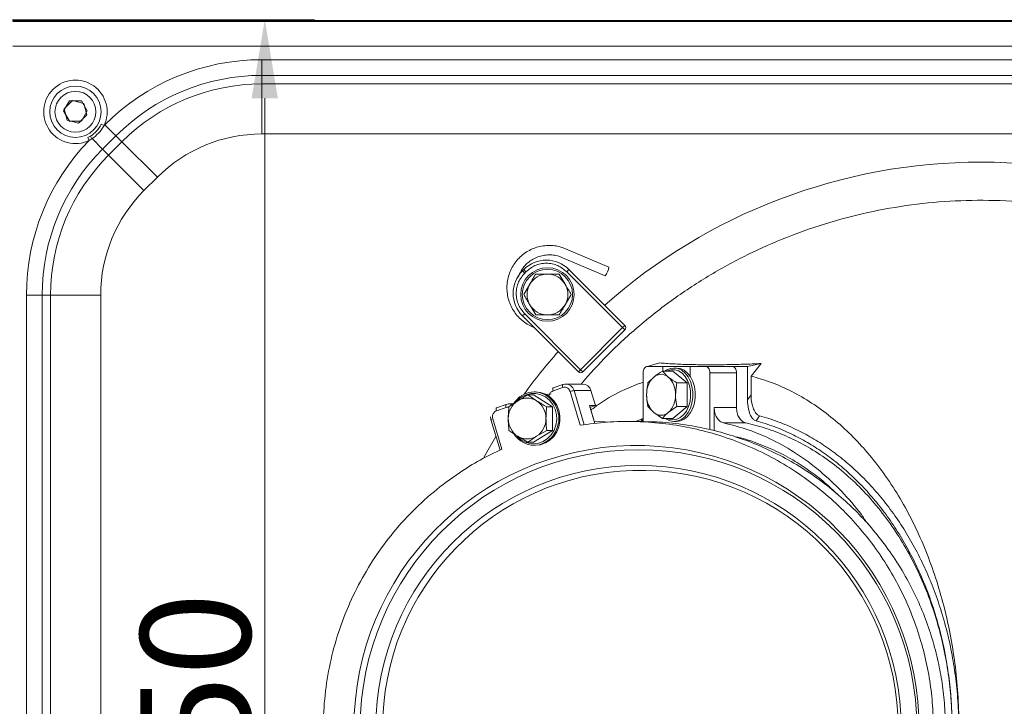
# Model space of a CAD drawing. Extents: x -4059 to -1028, y -840 to 1289.
# Drawn here: x -2692 to -2379, y -304 to -85 of the extents above; entities that cross this region are included whole.
import ezdxf

# ---------------------------------------------------------------- set-up
doc = ezdxf.new("R2010")
doc.units = 0
doc.header["$LTSCALE"] = 5
doc.layers.add('SLD-0', color=7, linetype='Continuous')
doc.styles.add('Brunner 2014', font='arial.ttf', dxfattribs={"height": 35})
doc.dimstyles.new('Brunner 2014', dxfattribs={"dimscale": 5, "dimtxt": 35, "dimasz": 5, "dimexe": 3.175, "dimexo": 0, "dimgap": 0.762, "dimtad": 1, "dimdec": 0, "dimrnd": 1e-08, "dimtxsty": 'Brunner 2014', "dimcen": 0.09, "dimdle": 10, "dimclrd": 7, "dimclre": 7, "dimclrt": 7, "dimadec": 1, "dimazin": 2, "dimtfac": 0.666667, "dimtdec": 0, "dimtmove": 0, "dimatfit": 3, "dimldrblk": 'Filled-1', "dimfxl": 1, "dimtolj": 1, "dimlwd": 5, "dimlwe": 5, "dimarcsym": 0})

# ---------------------------------------------------------------- blocks, each defined once
blk = doc.blocks.new('*D113')
at = {"layer": 'Defpoints', "color": 0, "lineweight": 5, "transparency": 16777216}
for p in [(-2694.32, -85.37), (-2694.32, -535.69), (-2614.06, -535.69)]:
    blk.add_point(p, dxfattribs=at)
at = {"layer": 'SLD-0', "color": 7, "linetype": 'Continuous', "lineweight": 5, "transparency": 16777216}
for p, q in [((-2694.32, -85.37), (-2598.19, -85.37)), ((-2614.06, -110.37), (-2614.06, -510.69)), ((-2694.32, -535.69), (-2598.19, -535.69))]:
    blk.add_line(p, q, dxfattribs=at)
at = {"layer": 'SLD-0', "color": 7, "lineweight": 5, "transparency": 16777216}
for points in [[(-2618.23, -110.37), (-2609.89, -110.37), (-2614.06, -85.37)], [(-2618.23, -510.69), (-2609.89, -510.69), (-2614.06, -535.69)]]:
    blk.add_solid(points, dxfattribs=at)
at = {"layer": 'SLD-0', "color": 7, "lineweight": 9, "transparency": 16777216, "insert": (-2653.61, -307.31), "char_height": 35, "attachment_point": 2, "rotation": 90, "style": 'Brunner 2014'}
blk.add_mtext('\\A1;450', dxfattribs=at)
blk = doc.blocks.new('Filled-1')
at = {"color": 0}
for p, q in [((0, 0), (-1, 0.167)), ((-1, 0.167), (-1, -0.167)), ((-1, 0), (0, 0)), ((-1, -0.167), (0, 0))]:
    blk.add_line(p, q, dxfattribs=at)
at = {"color": 0, "flags": 128}
blk.add_lwpolyline([(-1, -0.167), (0, 0), (-1, 0.167), (-1, -0.167)], dxfattribs=at)
at = {"color": 0}
blk.add_solid([(-1, -0.167), (0, 0), (-1, 0.167), (-1, -0.167)], dxfattribs=at)

msp = doc.modelspace()

# ---------------------------------------------------------------- linework, layer by layer
at = {"color": 7, "linetype": 'Continuous', "lineweight": 9}
for p, q in [((-2078.22, -85.67), (-2694.31, -85.67)), ((-2694.14, -85.91), (-2078.39, -85.91)), ((-2078.39, -93.79), (-2694.14, -93.79)), ((-2615, -103.07), (-2615, -98.09)), ((-2615, -98.09), (-2157.53, -98.09)), ((-2615, -103.07), (-2615, -105.77)), ((-2157.53, -103.07), (-2615, -103.07)), ((-2615, -121.71), (-2615, -105.77)), ((-2615, -105.77), (-2157.53, -105.77)), ((-2676.14, -111.14), (-2678.02, -114.39)), ((-2675.23, -111.04), (-2677.89, -113.7)), ((-2672.39, -111.14), (-2676.14, -111.14)), ((-2671.61, -112.02), (-2675.23, -111.04)), ((-2670.51, -114.39), (-2672.39, -111.14)), ((-2670.64, -115.64), (-2671.61, -112.02)), ((-2678.02, -114.39), (-2676.14, -117.64)), ((-2677.89, -113.7), (-2676.92, -117.32)), ((-2673.3, -118.3), (-2670.64, -115.64)), ((-2672.39, -117.64), (-2670.51, -114.39)), ((-2676.92, -117.32), (-2673.3, -118.3)), ((-2676.14, -117.64), (-2672.39, -117.64)), ((-2665.17, -119.02), (-2666.05, -118.6)), ((-2665.17, -119.02), (-2664.91, -118.76)), ((-2661.39, -122.28), (-2664.91, -118.76)), ((-2157.53, -121.71), (-2615, -121.71)), ((-2670.32, -122.88), (-2669.47, -122.41)), ((-2670.32, -122.88), (-2669.89, -123.76)), ((-2668.99, -123.21), (-2669.89, -123.76)), ((-2665.65, -126.55), (-2668.99, -123.21)), ((-2661.39, -122.28), (-2665.65, -126.55)), ((-2663.75, -128.46), (-2659.48, -124.19)), ((-2659.48, -124.19), (-2661.39, -122.28)), ((-2648.21, -135.46), (-2659.48, -124.19)), ((-2665.65, -126.55), (-2663.75, -128.46)), ((-2652.48, -139.73), (-2663.75, -128.46)), ((-2648.21, -135.46), (-2652.48, -139.73)), ((-2504.63, -164.09), (-2518.37, -158.24)), ((-2519.54, -161), (-2505.81, -166.85)), ((-2531.69, -164.83), (-2532.11, -165.25)), ((-2531.4, -165.96), (-2530.98, -165.53)), ((-2500.25, -183.31), (-2518.03, -165.53)), ((-2499.54, -182.61), (-2517.32, -164.83)), ((-2520.4, -166.28), (-2518.52, -169.53)), ((-2531.66, -172.78), (-2529.78, -169.53)), ((-2689.85, -448.4), (-2689.85, -172.94)), ((-2689.85, -172.94), (-2684.87, -172.94)), ((-2684.87, -172.94), (-2684.87, -448.4)), ((-2682.17, -172.94), (-2684.87, -172.94)), ((-2682.17, -172.94), (-2666.23, -172.94)), ((-2682.17, -448.4), (-2682.17, -172.94)), ((-2666.23, -172.94), (-2666.23, -448.4)), ((-2516.65, -172.78), (-2518.52, -176.03)), ((-2527.9, -179.28), (-2529.78, -176.03)), ((-2532.11, -179.61), (-2514.33, -197.39)), ((-2531.4, -178.9), (-2513.62, -196.69)), ((-2528.86, -183.1), (-2528.45, -183.27)), ((-2513.62, -196.69), (-2500.25, -183.31)), ((-2512.91, -197.39), (-2499.54, -184.02)), ((-2499.54, -184.02), (-2500.25, -183.31)), ((-2513.62, -196.69), (-2512.91, -197.39)), ((-2488.57, -194.53), (-2492.33, -195.67)), ((-2487.47, -195.67), (-2492.33, -195.67)), ((-2487.61, -197.16), (-2485.72, -199.04)), ((-2484.27, -197.16), (-2487.61, -197.16)), ((-2487.47, -197.16), (-2487.47, -195.67)), ((-2487.47, -195.67), (-2478.81, -195.67)), ((-2479.68, -200.92), (-2484.27, -197.16)), ((-2483.14, -196.17), (-2483.92, -196.17)), ((-2478.81, -195.67), (-2478.81, -198.78)), ((-2473.95, -195.67), (-2478.81, -195.67)), ((-2473.95, -195.67), (-2465.46, -195.67)), ((-2465.46, -195.67), (-2460.51, -195.67)), ((-2456.18, -194.75), (-2460.51, -195.67)), ((-2460.51, -195.67), (-2460.51, -206.3)), ((-2456.18, -194.75), (-2459.38, -198.74)), ((-2493.75, -197.67), (-2493.75, -213.31)), ((-2492.2, -200.92), (-2490.32, -199.04)), ((-2472.53, -215.75), (-2472.53, -197.67)), ((-2464.05, -197.67), (-2472.53, -197.67)), ((-2464.05, -208.69), (-2464.05, -197.67)), ((-2459.38, -204.7), (-2459.38, -198.74)), ((-2522.37, -203.43), (-2519.29, -202.35)), ((-2519.24, -201.4), (-2522.32, -202.48)), ((-2519.2, -201.39), (-2519.24, -201.4)), ((-2512.98, -201.25), (-2518.34, -201.25)), ((-2512.43, -214.25), (-2515.71, -203.32)), ((-2510.35, -203.32), (-2515.71, -203.32)), ((-2508.92, -208.08), (-2510.35, -203.32)), ((-2479.68, -200.92), (-2483.01, -200.92)), ((-2479.68, -208.42), (-2479.68, -200.92)), ((-2536.41, -208.48), (-2533.63, -206.61)), ((-2530.4, -204.73), (-2527.62, -206.61)), ((-2528.6, -204.73), (-2530.4, -204.73)), ((-2522.59, -208.48), (-2528.6, -204.73)), ((-2527.98, -203.74), (-2528.4, -203.74)), ((-2523, -204.33), (-2524.72, -204.55)), ((-2516.97, -203.63), (-2513.74, -214.39)), ((-2460.51, -206.3), (-2459.38, -204.7)), ((-2540.38, -209.76), (-2537.31, -208.68)), ((-2537.26, -207.74), (-2540.33, -208.82)), ((-2537.21, -207.73), (-2537.26, -207.74)), ((-2535.07, -207.58), (-2536.35, -207.58)), ((-2522.59, -208.48), (-2524.4, -208.48)), ((-2522.59, -215.99), (-2522.59, -208.48)), ((-2510.83, -208.08), (-2508.92, -208.08)), ((-2509.1, -213.86), (-2510.83, -208.08)), ((-2510.65, -208.68), (-2508.92, -208.08)), ((-2510.24, -209.76), (-2510.45, -209.36)), ((-2509.25, -213.06), (-2510.24, -209.76)), ((-2483.01, -208.42), (-2485.72, -210.3)), ((-2484.27, -212.18), (-2479.68, -208.42)), ((-2479.68, -208.42), (-2483.01, -208.42)), ((-2471.12, -216.11), (-2471.12, -208.69)), ((-2471.12, -208.69), (-2464.05, -208.69)), ((-2542.28, -211.66), (-2542.13, -212.57)), ((-2542.14, -212.57), (-2539.22, -222.32)), ((-2538.67, -221.95), (-2541.57, -212.28)), ((-2494.13, -212.39), (-2496.3, -213.17)), ((-2493.75, -212.14), (-2494.13, -212.39)), ((-2487.61, -212.18), (-2490.32, -210.3)), ((-2484.27, -212.18), (-2487.61, -212.18)), ((-2457.83, -212.95), (-2456.7, -211.35)), ((-2528.6, -219.74), (-2522.59, -215.99)), ((-2524.4, -215.99), (-2527.62, -217.86)), ((-2522.59, -215.99), (-2524.4, -215.99)), ((-2504.22, -213.38), (-2509.25, -213.06)), ((-2494.69, -213.17), (-2498.51, -213.17)), ((-2483.92, -213.17), (-2483.14, -213.17)), ((-2461.05, -213.63), (-2468.12, -213.63)), ((-2530.4, -219.74), (-2533.63, -217.86)), ((-2528.6, -219.74), (-2530.4, -219.74)), ((-2528.4, -220.74), (-2527.98, -220.74))]:
    msp.add_line(p, q, dxfattribs=at)
at = {"color": 8, "linetype": 'Continuous', "lineweight": 9}
for p, q in [((-2531.4, -165.96), (-2532.11, -165.25)), ((-2531.69, -164.83), (-2530.98, -165.53)), ((-2518.03, -165.53), (-2517.32, -164.83)), ((-2531.4, -178.9), (-2532.11, -179.61)), ((-2500.25, -183.31), (-2499.54, -182.61)), ((-2514.33, -197.39), (-2513.62, -196.69)), ((-2510.33, -209.76), (-2510.24, -209.76)), ((-2494.13, -212.39), (-2494.56, -213.26))]:
    msp.add_line(p, q, dxfattribs=at)
at = {"color": 8, "linetype": 'Continuous', "lineweight": 9, "flags": 128}
for points in [[(-2528.86, -183.1), (-2528.85, -183.1), (-2528.74, -182.99), (-2528.74, -182.98)], [(-2519.24, -201.4), (-2519.27, -201.41), (-2519.32, -201.47), (-2519.36, -201.55), (-2519.38, -201.67), (-2519.39, -201.82), (-2519.37, -201.98), (-2519.34, -202.16), (-2519.29, -202.35)], [(-2540.33, -208.82), (-2540.35, -208.83), (-2540.41, -208.88), (-2540.45, -208.97), (-2540.47, -209.09), (-2540.48, -209.23), (-2540.46, -209.4), (-2540.43, -209.58), (-2540.38, -209.76)], [(-2537.26, -207.74), (-2537.28, -207.75), (-2537.33, -207.8), (-2537.37, -207.89), (-2537.4, -208.01), (-2537.4, -208.15), (-2537.39, -208.32), (-2537.36, -208.49), (-2537.31, -208.68)]]:
    msp.add_lwpolyline(points, dxfattribs=at)
at = {"color": 7, "linetype": 'Continuous', "lineweight": 9, "flags": 128}
for points in [[(-2486.74, -197.16), (-2486.36, -196.9), (-2485.17, -196.36), (-2483.92, -196.17), (-2482.67, -196.36), (-2481.47, -196.9), (-2480.38, -197.79), (-2479.45, -198.98), (-2478.71, -200.42), (-2478.2, -202.04), (-2477.94, -203.78), (-2477.94, -205.56), (-2478.2, -207.3), (-2478.71, -208.92), (-2479.45, -210.36), (-2480.38, -211.55), (-2481.47, -212.44), (-2482.67, -212.98), (-2483.92, -213.17), (-2483.92, -213.17)], [(-2484.27, -212.67), (-2483.06, -212.48), (-2481.9, -211.93), (-2480.85, -211.04), (-2479.96, -209.85), (-2479.27, -208.42), (-2478.82, -206.81), (-2478.62, -205.1), (-2478.69, -203.38), (-2479.02, -201.71), (-2479.59, -200.18), (-2480.38, -198.86), (-2481.35, -197.82), (-2482.47, -197.09), (-2483.66, -196.72), (-2484.88, -196.72), (-2486.08, -197.09), (-2486.23, -197.16)], [(-2483.14, -196.17), (-2481.89, -196.36), (-2480.7, -196.9), (-2479.61, -197.79), (-2478.67, -198.98), (-2477.93, -200.42), (-2477.42, -202.04), (-2477.16, -203.78), (-2477.16, -205.56), (-2477.42, -207.3), (-2477.93, -208.92), (-2478.67, -210.36), (-2479.61, -211.55), (-2480.7, -212.44), (-2481.89, -212.98), (-2483.14, -213.17)], [(-2522.32, -202.48), (-2522.34, -202.49), (-2522.4, -202.55), (-2522.44, -202.64), (-2522.46, -202.75), (-2522.46, -202.9), (-2522.45, -203.06), (-2522.42, -203.24), (-2522.37, -203.43)], [(-2518.34, -201.25), (-2518.67, -201.27), (-2519.2, -201.39)], [(-2534.69, -207.14), (-2534.24, -206.55), (-2533.02, -205.36), (-2531.6, -204.47), (-2530.04, -203.92), (-2528.4, -203.74), (-2526.77, -203.92), (-2525.21, -204.47), (-2523.79, -205.36), (-2522.57, -206.55), (-2521.6, -207.99), (-2520.94, -209.61), (-2520.59, -211.35), (-2520.59, -213.12), (-2520.94, -214.86), (-2521.6, -216.49), (-2522.57, -217.92), (-2523.79, -219.11), (-2525.21, -220), (-2526.77, -220.55), (-2528.4, -220.74), (-2528.4, -220.74)], [(-2528.6, -220.24), (-2527.01, -220.05), (-2525.49, -219.5), (-2524.12, -218.6), (-2522.96, -217.41), (-2522.07, -215.98), (-2521.47, -214.38), (-2521.22, -212.67), (-2521.3, -210.94), (-2521.73, -209.27), (-2522.48, -207.75), (-2523.51, -206.43), (-2524.78, -205.38), (-2526.24, -204.65), (-2527.8, -204.28), (-2529.39, -204.28), (-2530.96, -204.65), (-2532.41, -205.38), (-2533.68, -206.43), (-2534.03, -206.81)], [(-2527.98, -203.74), (-2526.35, -203.92), (-2524.79, -204.47), (-2523.37, -205.36), (-2522.15, -206.55), (-2521.18, -207.99), (-2520.51, -209.61), (-2520.17, -211.35), (-2520.17, -213.12), (-2520.51, -214.86), (-2521.18, -216.49), (-2522.15, -217.92), (-2523.37, -219.11), (-2524.79, -220), (-2526.35, -220.55), (-2527.98, -220.74)], [(-2536.35, -207.58), (-2536.68, -207.6), (-2537.21, -207.73)], [(-2486.23, -212.18), (-2485.49, -212.48), (-2484.27, -212.67)], [(-2540.54, -217.93), (-2543.46, -222.98), (-2544.46, -224.8)]]:
    msp.add_lwpolyline(points, dxfattribs=at)
at = {"color": 7, "linetype": 'Continuous', "lineweight": 9}
for centre, radius in [((-2674.27, -114.67), 8.17), ((-2674.27, -114.67), 6.5), ((-2524.15, -172.78), 8.5), ((-2524.15, -172.78), 8), ((-2495.2, -310.67), 83.5)]:
    msp.add_circle(centre, radius, dxfattribs=at)
at = {"color": 1, "linetype": 'Continuous', "lineweight": 9}
msp.add_circle((-2495.2, -310.67), 88.5, dxfattribs=at)
at = {"color": 7, "linetype": 'Continuous', "lineweight": 9}
for centre, radius, start, end in [((-2615, -168.67), 70.58, 90, 135), ((-2615, -168.67), 65.6, 90, 135), ((-2674.27, -114.67), 10.09, 334.4391, 295.6884), ((-2615, -168.67), 62.9, 90, 135), ((-2615, -168.67), 46.96, 90, 135), ((-2619.27, -172.94), 70.58, 135.8322, 180), ((-2643.35, -107.24), 30.21, 210.1533, 211.9135), ((-2619.27, -172.94), 65.6, 135, 180), ((-2619.27, -172.94), 62.9, 135, 180), ((-2386.27, -310.67), 180, 90, 131.6701), ((-2386.27, -310.67), 180, 48.3299, 90), ((-2619.27, -172.94), 46.96, 135, 180), ((-2524.51, -172.01), 10.15, 45, 135), ((-2524.93, -172.43), 10.15, 135, 225), ((-2510.03, -163.42), 5.44, 320.9148, 352.9203), ((-2524.15, -172.78), 6.5, 90, 150), ((-2524.15, -172.78), 6.5, 30, 90), ((-2524.15, -172.78), 6.5, 150, 210), ((-2524.15, -172.78), 6.5, 330, 30), ((-2524.15, -172.78), 6.5, 210, 270), ((-2524.15, -172.78), 6.5, 270, 330), ((-2500.25, -183.31), 1, 315, 45), ((-2386.27, -310.67), 180, 138.3299, 143.8435), ((-2513.62, -196.69), 1, 225, 315), ((-2485.32, -204.36), 7.3, 133.1769, 182.4077), ((-2488.02, -201.67), 3.5, 48.8939, 131.1061), ((-2490.72, -204.36), 7.3, 357.5923, 46.8231), ((-2515.08, -208.59), 5.3, 96.7316, 110.7999), ((-2513.04, -204.03), 2.78, 14.7257, 88.911), ((-2530.02, -212.15), 6.61, 123.0704, 180.7785), ((-2530.62, -211.36), 5.62, 57.7119, 122.2881), ((-2531.23, -212.15), 6.61, 359.2215, 56.9296), ((-2485.32, -204.98), 7.3, 177.5923, 226.8231), ((-2490.72, -204.98), 7.3, 313.1769, 2.4077), ((-2530.02, -212.33), 6.61, 179.2215, 236.9296), ((-2531.23, -212.33), 6.61, 303.0704, 0.7785), ((-2488.02, -207.67), 3.5, 228.8939, 311.1061), ((-2483.83, -208.41), 4.76, 232.2738, 268.8902), ((-2528.29, -213.01), 7.73, 213.7337, 269.1187), ((-2528.53, -213.1), 7.14, 222.0255, 269.4976), ((-2530.62, -213.11), 5.62, 237.7119, 302.2881)]:
    msp.add_arc(centre, radius, start, end, dxfattribs=at)
at = {"color": 8, "linetype": 'Continuous', "lineweight": 9}
for centre, radius, start, end in [((-2518.39, -204.03), 2.78, 14.7257, 88.911), ((-2536.36, -210.17), 2.59, 68.2579, 89.9533), ((-2541.31, -213.51), 1.26, 101.7315, 131.393)]:
    msp.add_arc(centre, radius, start, end, dxfattribs=at)
at = {"color": 1, "linetype": 'Continuous', "lineweight": 9}
msp.add_ellipse((-2495.85, -310.67), major_axis=(-89.85, 0), ratio=0.999974, start_param=1.63483, end_param=6.283185, dxfattribs=at)
at = {"color": 7, "linetype": 'Continuous', "lineweight": 9}
msp.add_ellipse((-2494.61, -310.67), major_axis=(-81.97, 0), ratio=0.999974, start_param=3.141593, end_param=7.789869, dxfattribs=at)
for points, knots in [([(-2669.47, -122.41), (-2668.8, -121.94), (-2667.38, -120.92), (-2666.51, -119.4), (-2666.05, -118.6)], [0, 0, 0, 0, 0.470967, 1, 1, 1, 1]), ([(-2665.17, -119.02), (-2665.71, -119.88), (-2666.74, -121.5), (-2668.27, -122.66), (-2668.99, -123.21)], [0, 0, 0, 0, 0.528032, 1, 1, 1, 1]), ([(-2218.89, -297.98), (-2219.38, -293.17), (-2220.36, -283.49), (-2223.36, -269.43), (-2227.41, -255.83), (-2232.56, -242.72), (-2238.87, -229.94), (-2246.23, -217.77), (-2254.52, -206.34), (-2263.72, -195.68), (-2273.9, -185.7), (-2284.87, -176.65), (-2296.52, -168.59), (-2308.74, -161.57), (-2321.65, -155.53), (-2334.95, -150.64), (-2348.56, -146.91), (-2362.41, -144.32), (-2376.59, -142.89), (-2390.81, -142.68), (-2404.95, -143.66), (-2418.87, -145.81), (-2432.72, -149.16), (-2446.16, -153.65), (-2459.17, -159.26), (-2471.6, -165.9), (-2483.57, -173.64), (-2494.74, -182.34), (-2504.84, -191.52), (-2510.69, -198.12), (-2513.47, -201.25)], [0, 0, 0, 0, 0.0367346, 0.0737477, 0.1089187, 0.1443339, 0.1805192, 0.2169707, 0.2521417, 0.2875569, 0.3237423, 0.3601938, 0.3953648, 0.4311649, 0.4669651, 0.5034166, 0.5385876, 0.5740028, 0.6101881, 0.6466396, 0.6818106, 0.7176108, 0.753411, 0.7898625, 0.8250334, 0.8608336, 0.8966338, 0.9330853, 0.9682563, 1, 1, 1, 1]), ([(-2518.37, -158.24), (-2518.72, -158.1), (-2519.71, -157.71), (-2521.42, -157.3), (-2523.48, -157.12), (-2525.54, -157.26), (-2527.55, -157.71), (-2529.47, -158.46), (-2531.25, -159.5), (-2532.86, -160.81), (-2534.25, -162.34), (-2535.39, -164.07), (-2536.25, -165.95), (-2536.82, -167.94), (-2537.08, -170), (-2537.02, -172.07), (-2536.66, -174.11), (-2535.98, -176.07), (-2535.01, -177.9), (-2533.78, -179.57), (-2532.31, -181.02), (-2530.67, -182.23), (-2529.45, -182.81), (-2528.86, -183.1)], [0, 0, 0, 0, 0.027106, 0.075803, 0.12453, 0.173254, 0.221976, 0.270698, 0.319422, 0.36815, 0.416883, 0.465623, 0.514369, 0.563121, 0.611878, 0.66064, 0.709403, 0.758167, 0.806929, 0.855687, 0.90444, 0.953187, 1, 1, 1, 1]), ([(-2533.42, -167.16), (-2533.25, -166.72), (-2532.87, -165.7), (-2531.95, -164.28), (-2530.73, -162.92), (-2529.29, -161.8), (-2527.69, -160.95), (-2525.96, -160.38), (-2524.15, -160.13), (-2522.34, -160.2), (-2520.79, -160.52), (-2519.88, -160.87), (-2519.54, -161)], [0, 0, 0, 0, 0.083203, 0.189649, 0.296111, 0.402596, 0.509106, 0.615643, 0.722201, 0.828776, 0.935359, 1, 1, 1, 1]), ([(-2531.4, -165.96), (-2532.13, -166.86), (-2533.25, -168.24), (-2533.95, -170.56), (-2534.15, -172.43), (-2533.95, -174.3), (-2533.25, -176.62), (-2532.13, -178), (-2531.4, -178.9)], [0, 0, 0, 0, 0.2394568, 0.3683607, 0.5, 0.6316393, 0.7605432, 1, 1, 1, 1]), ([(-2518.03, -165.53), (-2518.93, -164.8), (-2520.32, -163.68), (-2522.63, -162.98), (-2524.51, -162.78), (-2526.38, -162.98), (-2528.69, -163.68), (-2530.08, -164.8), (-2530.98, -165.53)], [0, 0, 0, 0, 0.239457, 0.368361, 0.5, 0.631639, 0.760543, 1, 1, 1, 1]), ([(-2529.78, -169.53), (-2529.74, -169.46), (-2529.1, -168.36), (-2528.48, -167.28), (-2527.9, -166.28)], [0, 0, 0, 0, 0.070215, 1, 1, 1, 1]), ([(-2527.9, -166.28), (-2526.96, -166.28), (-2525.72, -166.28), (-2524.45, -166.28), (-2524.15, -166.28)], [0, 0, 0, 0, 0.764304, 1, 1, 1, 1]), ([(-2524.15, -166.28), (-2523.16, -166.28), (-2521.89, -166.28), (-2520.66, -166.28), (-2520.4, -166.28)], [0, 0, 0, 0, 0.7841057, 1, 1, 1, 1]), ([(-2518.52, -169.53), (-2518.48, -169.61), (-2517.84, -170.71), (-2517.22, -171.78), (-2516.65, -172.78)], [0, 0, 0, 0, 0.070215, 1, 1, 1, 1]), ([(-2529.78, -176.03), (-2529.83, -175.96), (-2530.46, -174.86), (-2531.08, -173.78), (-2531.66, -172.78)], [0, 0, 0, 0, 0.070215, 1, 1, 1, 1]), ([(-2518.52, -176.03), (-2518.57, -176.11), (-2519.2, -177.21), (-2519.82, -178.28), (-2520.4, -179.28)], [0, 0, 0, 0, 0.070215, 1, 1, 1, 1]), ([(-2524.15, -179.28), (-2524.45, -179.28), (-2525.72, -179.28), (-2526.96, -179.28), (-2527.9, -179.28)], [0, 0, 0, 0, 0.235696, 1, 1, 1, 1]), ([(-2520.4, -179.28), (-2520.66, -179.28), (-2521.89, -179.28), (-2523.16, -179.28), (-2524.15, -179.28)], [0, 0, 0, 0, 0.215894, 1, 1, 1, 1]), ([(-2490.32, -199.04), (-2490.26, -199), (-2489.48, -198.36), (-2488.51, -197.74), (-2487.61, -197.16)], [0, 0, 0, 0, 0.070215, 1, 1, 1, 1]), ([(-2488.57, -194.53), (-2487.13, -194.65), (-2484.24, -194.88), (-2479.14, -195.07), (-2473.48, -195.16), (-2467.65, -195.11), (-2461.87, -194.98), (-2458.08, -194.83), (-2456.18, -194.75)], [0, 0, 0, 0, 0.174425, 0.350062, 0.529517, 0.710293, 0.854804, 1, 1, 1, 1]), ([(-2485.72, -199.04), (-2485.67, -199.09), (-2484.88, -199.72), (-2483.91, -200.34), (-2483.01, -200.92)], [0, 0, 0, 0, 0.070215, 1, 1, 1, 1]), ([(-2459.38, -198.74), (-2457.2, -199.38), (-2452.83, -200.65), (-2446.4, -203.55), (-2440.08, -207.18), (-2434, -211.59), (-2428.25, -216.67), (-2422.84, -222.38), (-2417.74, -228.77), (-2413.05, -235.75), (-2408.81, -243.23), (-2405.05, -251.15), (-2401.73, -259.58), (-2398.94, -268.36), (-2396.69, -277.4), (-2394.98, -286.64), (-2393.83, -296.15), (-2393.25, -305.75), (-2393.24, -315.34), (-2393.8, -324.85), (-2394.93, -334.35), (-2396.63, -343.67), (-2398.87, -352.73), (-2401.62, -361.44), (-2404.91, -369.89), (-2408.7, -377.89), (-2412.93, -385.38), (-2417.56, -392.32), (-2422.65, -398.75), (-2428.1, -404.53), (-2433.85, -409.62), (-2439.85, -414), (-2446.14, -417.67), (-2452.67, -420.64), (-2457.15, -421.95), (-2459.38, -422.6)], [0, 0, 0, 0, 0.0298637, 0.0597274, 0.0903462, 0.1211902, 0.1511629, 0.1811356, 0.2115364, 0.2423804, 0.2722488, 0.302326, 0.3327268, 0.3635708, 0.3934391, 0.4235164, 0.4539172, 0.4847612, 0.5147339, 0.5447066, 0.5751074, 0.6059514, 0.6358197, 0.665897, 0.6962978, 0.7271418, 0.7570101, 0.7870874, 0.8174882, 0.8483322, 0.8783049, 0.9082776, 0.9386784, 0.9695224, 1, 1, 1, 1]), ([(-2519.29, -202.35), (-2519.07, -202.29), (-2518.71, -202.21), (-2518.23, -202.31), (-2517.88, -202.45), (-2517.56, -202.68), (-2517.21, -203.04), (-2517.06, -203.4), (-2516.97, -203.63)], [0, 0, 0, 0, 0.2394429, 0.3696359, 0.4999999, 0.6301929, 0.7605571, 1, 1, 1, 1]), ([(-2510.35, -209.55), (-2509.44, -208.86), (-2506.04, -206.31), (-2500.5, -203.19), (-2495.76, -201.41), (-2493.75, -200.65)], [0, 0, 0, 0, 0.173758, 0.648622, 1, 1, 1, 1]), ([(-2492.62, -204.67), (-2492.56, -203.67), (-2492.5, -202.4), (-2492.26, -201.18), (-2492.2, -200.92)], [0, 0, 0, 0, 0.784106, 1, 1, 1, 1]), ([(-2483.01, -200.92), (-2483.06, -201.18), (-2483.31, -202.4), (-2483.37, -203.67), (-2483.42, -204.67)], [0, 0, 0, 0, 0.2158943, 1, 1, 1, 1]), ([(-2533.63, -206.61), (-2533.55, -206.56), (-2532.54, -205.93), (-2531.43, -205.31), (-2530.4, -204.73)], [0, 0, 0, 0, 0.0702148, 1, 1, 1, 1]), ([(-2527.62, -206.61), (-2527.55, -206.65), (-2526.53, -207.28), (-2525.43, -207.91), (-2524.4, -208.48)], [0, 0, 0, 0, 0.070215, 1, 1, 1, 1]), ([(-2492.2, -208.42), (-2492.37, -207.48), (-2492.59, -206.24), (-2492.61, -204.97), (-2492.62, -204.67)], [0, 0, 0, 0, 0.764304, 1, 1, 1, 1]), ([(-2483.42, -204.67), (-2483.42, -204.97), (-2483.4, -206.24), (-2483.18, -207.48), (-2483.01, -208.42)], [0, 0, 0, 0, 0.235696, 1, 1, 1, 1]), ([(-2457.83, -212.95), (-2458.12, -212.82), (-2458.71, -212.55), (-2459.5, -211.48), (-2460.23, -209.65), (-2460.49, -207.76), (-2460.51, -206.53), (-2460.51, -206.3)], [0, 0, 0, 0, 0.156349, 0.311637, 0.551583, 0.915443, 1, 1, 1, 1]), ([(-2456.7, -211.35), (-2456.99, -211.22), (-2457.57, -210.95), (-2458.37, -209.88), (-2459.1, -208.05), (-2459.36, -206.16), (-2459.38, -204.93), (-2459.38, -204.7)], [0, 0, 0, 0, 0.156273, 0.311487, 0.551237, 0.914797, 1, 1, 1, 1]), ([(-2541.57, -212.28), (-2541.62, -212.03), (-2541.69, -211.65), (-2541.61, -211.13), (-2541.47, -210.75), (-2541.26, -210.41), (-2540.93, -210.02), (-2540.6, -209.87), (-2540.38, -209.76)], [0, 0, 0, 0, 0.2394429, 0.3696359, 0.4999999, 0.6301929, 0.7605571, 1, 1, 1, 1]), ([(-2536.63, -212.24), (-2536.6, -211.24), (-2536.57, -209.97), (-2536.43, -208.75), (-2536.41, -208.48)], [0, 0, 0, 0, 0.784106, 1, 1, 1, 1]), ([(-2524.4, -208.48), (-2524.42, -208.75), (-2524.56, -209.97), (-2524.59, -211.24), (-2524.62, -212.24)], [0, 0, 0, 0, 0.215894, 1, 1, 1, 1]), ([(-2490.32, -210.3), (-2490.37, -210.25), (-2491.14, -209.62), (-2491.69, -209), (-2492.2, -208.42)], [0, 0, 0, 0, 0.070215, 1, 1, 1, 1]), ([(-2536.41, -215.99), (-2536.5, -215.04), (-2536.62, -213.8), (-2536.63, -212.53), (-2536.63, -212.24)], [0, 0, 0, 0, 0.764304, 1, 1, 1, 1]), ([(-2524.62, -212.24), (-2524.62, -212.53), (-2524.61, -213.8), (-2524.49, -215.04), (-2524.4, -215.99)], [0, 0, 0, 0, 0.235696, 1, 1, 1, 1]), ([(-2493.75, -212.6), (-2493.87, -212.77), (-2494.1, -213.1), (-2494.42, -213.21), (-2494.56, -213.26)], [0, 0, 0, 0, 0.548401, 1, 1, 1, 1]), ([(-2485.72, -210.3), (-2485.77, -210.34), (-2486.55, -210.98), (-2487.1, -211.6), (-2487.61, -212.18)], [0, 0, 0, 0, 0.070215, 1, 1, 1, 1]), ([(-2450.82, -408.01), (-2449.83, -407.65), (-2446.88, -406.59), (-2442.1, -404.19), (-2436.51, -400.87), (-2431.1, -396.96), (-2425.91, -392.5), (-2420.97, -387.49), (-2416.32, -381.96), (-2411.99, -375.92), (-2408.02, -369.4), (-2404.52, -362.57), (-2401.5, -355.5), (-2398.99, -348.33), (-2396.92, -340.96), (-2395.46, -334.15), (-2394.47, -327.89), (-2393.83, -322.22), (-2393.44, -316.47), (-2393.32, -311.18), (-2393.42, -304.96), (-2393.88, -298.13), (-2394.91, -290.27), (-2396.34, -282.85), (-2398.2, -275.61), (-2400.47, -268.62), (-2403.12, -261.91), (-2406.13, -255.5), (-2409.48, -249.44), (-2413.14, -243.75), (-2417.07, -238.45), (-2421.26, -233.56), (-2425.67, -229.1), (-2430.28, -225.06), (-2435.07, -221.47), (-2440.02, -218.31), (-2445.28, -215.53), (-2450.83, -213.12), (-2454.75, -211.94), (-2456.7, -211.35)], [0, 0, 0, 0, 0.015337, 0.045865, 0.076321, 0.106778, 0.137323, 0.167866, 0.198326, 0.228889, 0.259451, 0.289915, 0.318672, 0.347428, 0.375214, 0.402998, 0.423285, 0.443571, 0.464181, 0.484792, 0.500014, 0.530485, 0.557804, 0.585123, 0.612436, 0.63975, 0.667054, 0.694359, 0.721654, 0.748951, 0.776237, 0.803525, 0.830741, 0.857957, 0.88523, 0.912503, 0.939717, 0.969858, 1, 1, 1, 1]), ([(-2533.63, -217.86), (-2533.7, -217.82), (-2534.71, -217.19), (-2535.59, -216.57), (-2536.41, -215.99)], [0, 0, 0, 0, 0.070215, 1, 1, 1, 1]), ([(-2513.74, -214.39), (-2510.88, -214.01), (-2505.16, -213.24), (-2496.43, -213.07), (-2487.61, -213.64), (-2478.89, -215.03), (-2470.37, -217.2), (-2462.07, -220.13), (-2453.93, -223.88), (-2446.21, -228.34), (-2439.01, -233.44), (-2432.32, -239.14), (-2426.05, -245.55), (-2420.49, -252.4), (-2415.69, -259.55), (-2411.6, -266.93), (-2408.1, -274.79), (-2405.36, -282.78), (-2403.37, -290.74), (-2402.06, -298.6), (-2401.4, -306.63), (-2401.4, -314.59), (-2402.03, -322.38), (-2403.24, -329.93), (-2405.04, -337.39), (-2407.41, -344.66), (-2410.32, -351.68), (-2413.75, -358.42), (-2417.68, -364.87), (-2422.14, -371.05), (-2427.09, -376.88), (-2432.52, -382.35), (-2438.39, -387.38), (-2444.66, -391.93), (-2451.26, -396.01), (-2455.88, -398.26), (-2458.2, -399.39)], [0, 0, 0, 0, 0.032161, 0.064545, 0.097629, 0.130955, 0.163117, 0.195508, 0.228637, 0.26203, 0.293333, 0.324875, 0.357199, 0.389808, 0.41904, 0.448499, 0.478701, 0.509171, 0.536556, 0.56394, 0.591642, 0.619861, 0.646139, 0.672418, 0.699082, 0.725747, 0.752142, 0.778538, 0.80529, 0.832043, 0.859495, 0.887123, 0.915011, 0.943249, 0.971541, 1, 1, 1, 1]), ([(-2453.52, -398.99), (-2451.11, -397.79), (-2446.26, -395.37), (-2439.31, -390.91), (-2432.63, -385.84), (-2426.39, -380.16), (-2420.66, -373.96), (-2415.45, -367.25), (-2410.76, -359.97), (-2406.8, -352.41), (-2403.58, -344.7), (-2401.07, -336.93), (-2399.18, -328.85), (-2397.92, -320.16), (-2397.48, -311.71), (-2397.76, -303.63), (-2398.54, -296.49), (-2399.86, -289.35), (-2401.71, -282.26), (-2404.18, -275.11), (-2407.2, -268.16), (-2410.87, -261.24), (-2415.1, -254.62), (-2419.86, -248.37), (-2424.78, -242.86), (-2430.16, -237.67), (-2435.98, -232.86), (-2442.44, -228.34), (-2449.27, -224.35), (-2456.5, -220.88), (-2464.11, -217.99), (-2472.07, -215.71), (-2480.25, -214.14), (-2487.83, -213.24), (-2492.66, -213.28), (-2494.69, -213.3)], [0, 0, 0, 0, 0.031678, 0.063561, 0.096113, 0.128905, 0.160586, 0.192506, 0.225209, 0.258195, 0.28809, 0.318216, 0.348708, 0.379707, 0.414945, 0.441721, 0.468674, 0.494002, 0.521775, 0.549749, 0.577912, 0.606275, 0.637534, 0.666358, 0.695364, 0.721827, 0.752118, 0.7826, 0.813369, 0.844524, 0.876827, 0.909337, 0.942487, 0.975854, 1, 1, 1, 1]), ([(-2422.25, -245.85), (-2422.93, -244.81), (-2425.5, -240.96), (-2430.62, -235.23), (-2437.49, -228.72), (-2444.83, -223.3), (-2452.45, -218.97), (-2460.21, -215.65), (-2465.5, -214.3), (-2468.12, -213.63)], [0, 0, 0, 0, 0.057767, 0.215441, 0.374307, 0.533934, 0.691033, 0.846584, 1, 1, 1, 1]), ([(-2451.68, -404.85), (-2450.58, -404.45), (-2447.3, -403.25), (-2442.02, -400.53), (-2435.84, -396.68), (-2429.88, -392.08), (-2424.19, -386.76), (-2418.87, -380.77), (-2413.98, -374.18), (-2409.59, -367.07), (-2405.76, -359.51), (-2402.51, -351.62), (-2399.89, -343.53), (-2397.87, -335.28), (-2396.47, -327.05), (-2395.64, -318.82), (-2395.37, -310.67), (-2395.64, -302.52), (-2396.47, -294.29), (-2397.87, -286.06), (-2399.89, -277.81), (-2402.51, -269.72), (-2405.76, -261.83), (-2409.59, -254.27), (-2413.98, -247.16), (-2418.87, -240.57), (-2424.19, -234.58), (-2429.88, -229.26), (-2435.84, -224.67), (-2442.01, -220.79), (-2448.28, -217.68), (-2454.64, -215.22), (-2458.91, -214.16), (-2461.05, -213.63)], [0, 0, 0, 0, 0.017265, 0.0515, 0.085472, 0.120024, 0.154646, 0.189171, 0.223439, 0.257309, 0.290657, 0.323384, 0.355412, 0.386382, 0.417164, 0.446443, 0.475662, 0.504883, 0.534161, 0.564945, 0.595913, 0.62794, 0.660667, 0.694016, 0.727886, 0.762154, 0.796678, 0.831301, 0.865852, 0.899827, 0.93406, 0.966953, 1, 1, 1, 1]), ([(-2451.29, -406.14), (-2450.53, -405.87), (-2447.81, -404.87), (-2443.25, -402.56), (-2437.66, -399.21), (-2432.26, -395.26), (-2427.09, -390.75), (-2422.17, -385.7), (-2417.55, -380.12), (-2413.27, -374.04), (-2409.37, -367.48), (-2405.96, -360.65), (-2403.05, -353.63), (-2400.65, -346.55), (-2398.7, -339.3), (-2397.19, -331.94), (-2396.17, -324.67), (-2395.59, -317.57), (-2395.42, -311.54), (-2395.53, -304.96), (-2395.99, -298.17), (-2397.03, -290.4), (-2398.45, -283.11), (-2400.29, -276.01), (-2402.53, -269.14), (-2405.15, -262.55), (-2408.12, -256.27), (-2411.42, -250.32), (-2415.02, -244.74), (-2418.9, -239.54), (-2423.02, -234.74), (-2427.36, -230.36), (-2431.89, -226.4), (-2436.61, -222.88), (-2441.47, -219.78), (-2446.64, -217.05), (-2452.09, -214.69), (-2455.92, -213.53), (-2457.83, -212.95)], [0, 0, 0, 0, 0.012055, 0.043207, 0.074358, 0.105431, 0.136598, 0.167763, 0.198839, 0.229914, 0.260987, 0.291957, 0.320704, 0.34945, 0.377229, 0.405008, 0.432693, 0.457707, 0.48272, 0.498251, 0.529339, 0.556737, 0.584136, 0.611528, 0.638921, 0.666304, 0.693688, 0.721062, 0.748437, 0.775802, 0.803169, 0.830464, 0.857759, 0.88511, 0.912461, 0.939754, 0.969877, 1, 1, 1, 1]), ([(-2527.62, -217.86), (-2527.69, -217.91), (-2528.7, -218.54), (-2529.58, -219.16), (-2530.4, -219.74)], [0, 0, 0, 0, 0.070215, 1, 1, 1, 1]), ([(-2431.57, -236.64), (-2432.81, -235.46), (-2435.6, -232.78), (-2440.23, -229.18), (-2445.64, -225.6), (-2451.52, -222.43), (-2457.88, -219.88), (-2462.23, -218.42), (-2464.47, -218.01), (-2464.49, -218)], [0, 0, 0, 0, 0.125068, 0.28318, 0.443009, 0.626137, 0.810406, 0.998108, 1, 1, 1, 1]), ([(-2506.17, -407.76), (-2507.24, -407.7), (-2511.24, -407.47), (-2518.08, -406.26), (-2526.63, -404.1), (-2534.98, -401.12), (-2543.07, -397.38), (-2550.76, -392.94), (-2557.98, -387.8), (-2564.7, -382.04), (-2570.92, -375.66), (-2576.45, -368.84), (-2581.25, -361.66), (-2585.35, -354.21), (-2588.82, -346.4), (-2591.83, -337.64), (-2594.1, -327.91), (-2595.4, -317.28), (-2595.55, -306.71), (-2594.56, -296.36), (-2592.55, -286.34), (-2589.52, -276.61), (-2585.5, -267.3), (-2580.58, -258.49), (-2574.74, -250.17), (-2568, -242.46), (-2560.44, -235.46), (-2552.89, -229.82), (-2545.6, -225.32), (-2540.98, -223.08), (-2538.67, -221.95)], [0, 0, 0, 0, 0.013212, 0.048979, 0.08478, 0.120715, 0.156643, 0.192434, 0.227331, 0.262369, 0.297397, 0.33228, 0.364875, 0.397606, 0.430329, 0.462914, 0.503239, 0.543704, 0.584026, 0.622603, 0.661304, 0.699886, 0.738614, 0.77746, 0.816198, 0.856717, 0.897355, 0.937885, 0.968942, 1, 1, 1, 1])]:
    msp.add_open_spline(points, degree=3, knots=knots, dxfattribs=at)
for points in [[(-2492.33, -195.67), (-2492.52, -195.7), (-2492.89, -195.76), (-2493.36, -196.22), (-2493.68, -196.88), (-2493.73, -197.41), (-2493.75, -197.67)], [(-2472.53, -197.67), (-2472.55, -197.41), (-2472.6, -196.88), (-2472.92, -196.22), (-2473.39, -195.76), (-2473.76, -195.7), (-2473.95, -195.67)], [(-2465.46, -195.67), (-2465.28, -195.7), (-2464.91, -195.76), (-2464.44, -196.22), (-2464.11, -196.88), (-2464.07, -197.41), (-2464.05, -197.67)], [(-2468.12, -213.63), (-2468.53, -213.48), (-2469.34, -213.18), (-2470.32, -212.01), (-2470.99, -210.47), (-2471.08, -209.28), (-2471.12, -208.69)], [(-2464.05, -208.69), (-2464, -209.28), (-2463.92, -210.47), (-2463.25, -212.01), (-2462.27, -213.18), (-2461.46, -213.48), (-2461.05, -213.63)]]:
    msp.add_open_spline(points, degree=3, dxfattribs=at)
at = {"color": 8, "linetype": 'Continuous', "lineweight": 9}
for points, knots in [([(-2523.62, -205.37), (-2523.63, -205.32), (-2523.66, -205.12), (-2523.59, -204.8), (-2523.46, -204.41), (-2523.25, -204.07), (-2522.91, -203.69), (-2522.58, -203.53), (-2522.37, -203.43)], [0, 0, 0, 0, 0.066093, 0.22596, 0.386037, 0.545905, 0.705982, 1, 1, 1, 1]), ([(-2537.31, -208.68), (-2537.08, -208.62), (-2536.78, -208.54), (-2536.49, -208.61), (-2536.42, -208.62)], [0, 0, 0, 0, 0.773785, 1, 1, 1, 1])]:
    msp.add_open_spline(points, degree=3, knots=knots, dxfattribs=at)

# ---------------------------------------------------------------- dimensions: what is measured, and where the dimension line sits
at = {"layer": 'SLD-0', "lineweight": 9}
dim = msp.add_linear_dim(base=(-2614.06, -535.69), p1=(-2694.32, -85.37), p2=(-2694.32, -535.69), angle=90, dimstyle='Brunner 2014', dxfattribs=at)
dim.commit()
dim.dimension.update_dxf_attribs({"geometry": '*D113', "text_midpoint": (-2614.06, -307.31), "dimtype": 160})

doc.saveas('drawing.dxf')
